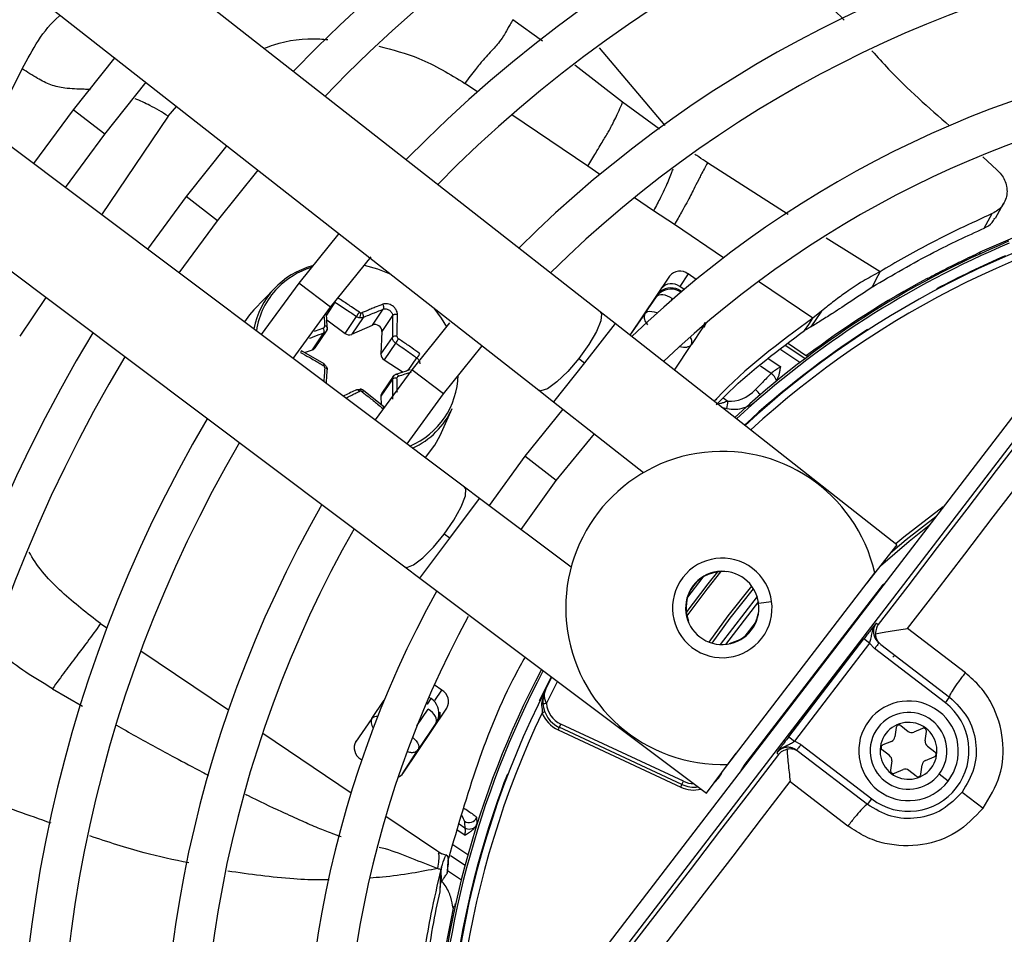
# Model space of a CAD drawing. Units: millimetres. Extents: x 5 to 414, y 3 to 291.
# Drawn here: x 148 to 151, y 250 to 253 of the extents above; entities that cross this region are included whole.
import ezdxf

# ---------------------------------------------------------------- set-up
doc = ezdxf.new("R2010")
doc.units = ezdxf.units.MM

msp = doc.modelspace()

# ---------------------------------------------------------------- linework, layer by layer
at = {"color": 7, "linetype": 'Continuous', "lineweight": 25}
for p, q in [((149.4323, 252.0651), (147.4591, 253.6132)), ((147.2863, 253.3929), (149.2595, 251.8448)), ((149.0508, 251.5728), (147.0447, 253.0781)), ((146.8767, 252.8542), (148.8827, 251.3488)), ((148.0678, 252.7797), (147.9505, 252.6331)), ((148.0394, 252.5649), (148.156, 252.7105)), ((147.9505, 252.6331), (147.8393, 252.4819)), ((147.9289, 252.4146), (148.0394, 252.5649)), ((148.3827, 252.5327), (148.2679, 252.3896)), ((150.5075, 252.5012), (150.5474, 252.464)), ((148.3567, 252.3214), (148.4709, 252.4635)), ((148.2679, 252.3896), (148.1594, 252.2417)), ((150.5429, 252.3281), (150.5661, 252.3694)), ((149.6407, 252.3103), (149.5824, 252.3496)), ((150.5116, 252.3005), (150.5343, 252.3416)), ((148.2491, 252.1744), (148.3567, 252.3214)), ((148.6976, 252.2856), (148.5852, 252.1461)), ((150.4997, 252.2326), (150.4982, 252.2275)), ((148.6741, 252.0779), (148.7884, 252.2196)), ((149.6273, 252.1658), (149.5154, 251.9999)), ((149.6795, 252.1716), (149.6558, 252.1364)), ((149.7022, 252.1562), (149.6795, 252.1716)), ((150.208, 252.1566), (150.2188, 252.1781)), ((148.5852, 252.1461), (148.4796, 252.0014)), ((150.1973, 252.1354), (150.208, 252.1566)), ((150.3532, 252.1553), (150.3513, 252.1588)), ((148.5162, 252.1308), (148.4586, 252.0706)), ((149.6682, 252.1281), (149.6558, 252.1364)), ((149.6589, 252.1241), (149.6614, 252.1224)), ((149.6589, 252.1241), (149.6593, 252.1207)), ((150.8327, 252.0854), (149.2256, 249.9909)), ((149.5589, 252.0611), (149.5901, 252.1074)), ((148.5692, 251.9342), (148.6741, 252.0779)), ((148.7923, 252.0281), (148.8224, 252.0727)), ((148.8488, 252.0548), (148.8186, 252.0101)), ((149.2608, 249.9639), (150.8679, 252.0584)), ((149.4742, 252.0322), (149.4323, 252.0651)), ((149.5589, 252.0611), (149.5159, 251.9995)), ((150.054, 252.0672), (150.024, 252.0227)), ((150.054, 252.0672), (150.0302, 252.0476)), ((148.6635, 252.0424), (148.7153, 252.0046)), ((148.7153, 252.0046), (148.7473, 252.052)), ((148.7656, 252.0494), (148.7336, 252.002)), ((148.7336, 252.002), (148.7923, 252.0281)), ((149.0089, 252.0342), (148.9026, 251.9026)), ((150.2664, 251.4107), (149.4742, 252.0322)), ((150.0064, 252.0124), (150.0183, 252.03)), ((150.0183, 252.03), (150.0302, 252.0476)), ((148.6238, 251.9587), (148.6558, 252.0061)), ((148.6308, 251.9639), (148.6646, 252.0141)), ((148.8186, 252.0101), (148.8159, 251.9461)), ((149.7198, 252.02), (149.6885, 251.9737)), ((148.8159, 251.9461), (148.8479, 251.9935)), ((148.857, 251.9774), (148.825, 251.93)), ((149.6413, 251.9011), (149.6885, 251.9737)), ((149.9617, 251.9761), (150.0124, 251.9419)), ((148.6565, 251.9192), (148.5929, 251.9554)), ((148.601, 251.9508), (148.6238, 251.9587)), ((148.9914, 251.8344), (149.1007, 251.9693)), ((148.825, 251.93), (148.8788, 251.8961)), ((149.3725, 251.934), (149.3878, 251.9221)), ((150.0124, 251.9421), (150.0148, 251.9389)), ((148.9026, 251.9026), (148.7997, 251.7612)), ((148.8479, 251.8757), (148.8159, 251.8282)), ((148.8519, 251.8866), (148.8181, 251.8365)), ((148.8237, 251.7986), (148.7666, 251.8444)), ((148.8894, 251.6939), (148.9914, 251.8344)), ((149.2595, 251.8448), (149.3013, 251.8119)), ((148.8159, 251.8282), (148.8169, 251.8041)), ((149.3013, 251.8119), (149.5543, 251.6135)), ((148.982, 251.7175), (149.0163, 251.7935)), ((149.3275, 251.7914), (149.2199, 251.6591)), ((149.3088, 251.5909), (149.4157, 251.7222)), ((149.2199, 251.6591), (149.12, 251.5209)), ((149.2097, 251.4536), (149.3088, 251.5909)), ((149.0933, 251.5409), (149.0508, 251.5728)), ((149.3505, 251.3479), (149.0933, 251.5409)), ((149.0093, 251.4289), (148.9938, 251.4405)), ((150.2664, 251.4107), (150.18, 251.3005)), ((148.8827, 251.3488), (148.9253, 251.3169)), ((148.9253, 251.3169), (149.7307, 250.7125)), ((149.7908, 250.7932), (150.204, 251.3318)), ((150.2191, 251.2889), (149.8361, 250.7897)), ((149.8767, 251.2507), (149.7844, 251.1304)), ((149.8758, 251.2163), (149.8769, 251.2162)), ((150.2084, 251.1905), (150.2138, 251.1863)), ((150.4587, 251.0502), (150.2964, 251.1748)), ((149.9621, 250.8707), (150.1735, 251.1463)), ((150.1894, 251.1341), (150.1735, 251.1463)), ((149.8173, 251.1401), (149.7951, 251.1319)), ((149.8178, 251.1391), (149.8173, 251.1401)), ((150.1894, 251.1341), (149.9779, 250.8585)), ((150.1894, 251.1341), (150.2036, 251.1186)), ((150.4024, 250.966), (150.2036, 251.1186)), ((150.2211, 251.1303), (150.4145, 250.9819)), ((149.2796, 251.0059), (149.2964, 251.0384)), ((148.987, 251.0019), (148.9656, 251.0164)), ((148.9464, 250.9626), (148.9569, 250.9782)), ((150.4024, 250.966), (150.4145, 250.9819)), ((148.7906, 250.9221), (148.8253, 250.9735)), ((148.8779, 250.7687), (149.0012, 250.9514)), ((148.7906, 250.9221), (148.7445, 250.856)), ((149.2763, 250.9412), (149.2688, 250.9383)), ((148.9705, 250.9092), (148.9203, 250.8347)), ((149.3172, 250.8973), (149.3138, 250.89)), ((149.3214, 250.9063), (149.3172, 250.8973)), ((149.6618, 250.7366), (149.3172, 250.8973)), ((149.6661, 250.7456), (149.3214, 250.9063)), ((150.2641, 250.8969), (150.2607, 250.8706)), ((150.277, 250.9022), (150.298, 250.886)), ((150.3384, 250.8941), (150.3139, 250.8839)), ((149.3138, 250.89), (149.6584, 250.7293)), ((149.9621, 250.8707), (149.9779, 250.8585)), ((150.3459, 250.8593), (150.3494, 250.8857)), ((149.9966, 250.8488), (149.9779, 250.8585)), ((149.9966, 250.8488), (150.1954, 250.6963)), ((150.2509, 250.8579), (150.2264, 250.8477)), ((150.3521, 250.8445), (150.3731, 250.8284)), ((148.8762, 250.767), (148.9203, 250.8347)), ((149.7307, 250.7125), (149.8148, 250.8245)), ((149.9338, 250.8214), (149.9283, 250.8256)), ((150.1832, 250.6804), (149.9898, 250.8288)), ((150.2457, 250.8178), (150.2246, 250.834)), ((150.3468, 250.8045), (150.3713, 250.8146)), ((148.7595, 250.8076), (148.7621, 250.8058)), ((150.2518, 250.803), (150.2483, 250.7767)), ((150.3336, 250.7655), (150.3371, 250.7918)), ((150.2593, 250.7682), (150.2839, 250.7784)), ((150.3208, 250.7601), (150.2997, 250.7763)), ((150.4099, 250.7459), (150.3846, 250.7654)), ((149.6584, 250.7293), (149.6618, 250.7366)), ((149.6618, 250.7366), (149.6661, 250.7456)), ((149.9664, 250.7446), (150.1286, 250.6201)), ((150.4496, 250.7155), (150.5087, 250.6702)), ((150.1832, 250.6804), (150.1954, 250.6963)), ((149.0865, 250.6277), (149.0855, 250.6435)), ((148.982, 250.4391), (148.9865, 250.5041)), ((148.9831, 250.4667), (148.9842, 250.4976)), ((149.003, 250.495), (149.0419, 250.4689)), ((148.9819, 250.4353), (148.9831, 250.4667)), ((149.024, 250.392), (149.0258, 250.4021)), ((149.0241, 250.3925), (149.0202, 250.3934))]:
    msp.add_line(p, q, dxfattribs=at)
at = {"color": 8, "linetype": 'Continuous', "lineweight": 25}
for p, q in [((149.2698, 252.8258), (149.1863, 252.8864)), ((149.6146, 252.5888), (149.4304, 252.8076)), ((147.8077, 252.7484), (147.7179, 252.573)), ((149.4953, 252.6546), (149.3606, 252.759)), ((149.0873, 252.6835), (149.0518, 252.7075)), ((148.2177, 252.6154), (148.2421, 252.643)), ((149.599, 252.5787), (149.4953, 252.6546)), ((148.0394, 252.5649), (147.9505, 252.6331)), ((148.2177, 252.6154), (148.0308, 252.3382)), ((149.3971, 252.4746), (149.1834, 252.6187)), ((149.4314, 252.4514), (149.3971, 252.4746)), ((149.9605, 252.3391), (149.7336, 252.4845)), ((148.3567, 252.3214), (148.2679, 252.3896)), ((149.5824, 252.3496), (149.5283, 252.3861)), ((149.779, 252.2169), (149.6407, 252.3103)), ((150.2188, 252.1781), (150.0673, 252.2724)), ((150.5155, 252.2398), (150.5152, 252.2397)), ((148.6741, 252.0779), (148.5852, 252.1461)), ((150.0302, 252.0476), (149.8772, 252.1507)), ((149.5898, 252.1103), (149.5901, 252.1074)), ((149.6593, 252.1207), (149.659, 252.1203)), ((149.6593, 252.1207), (149.6594, 252.1206)), ((150.3778, 252.1298), (150.3787, 252.1281)), ((147.874, 252.1058), (147.8004, 251.9967)), ((148.6867, 252.0921), (148.6625, 252.0562)), ((149.6349, 252.1023), (149.6306, 252.0959)), ((149.4742, 252.0322), (149.3878, 251.9221)), ((149.7264, 252.035), (149.7198, 252.02)), ((149.7198, 252.02), (149.7225, 252.0208)), ((150.1845, 252.0137), (150.1835, 252.0153)), ((149.9933, 251.9226), (149.94, 251.9585)), ((149.9544, 251.9702), (150.0082, 251.9339)), ((148.8926, 251.9004), (148.9166, 251.9359)), ((149.3878, 251.9221), (149.3013, 251.8119)), ((149.9047, 251.9343), (149.9396, 251.9108)), ((148.9914, 251.8344), (148.9026, 251.9026)), ((149.913, 251.8923), (149.8832, 251.9124)), ((149.7774, 251.8232), (149.7911, 251.814)), ((149.7735, 251.7974), (149.7884, 251.7932)), ((149.3088, 251.5909), (149.2199, 251.6591)), ((149.0093, 251.4289), (149.0933, 251.5409)), ((148.9253, 251.3169), (149.0093, 251.4289)), ((149.7864, 251.3354), (149.7862, 251.3343)), ((150.2206, 251.2877), (150.2191, 251.2889)), ((150.2293, 251.3001), (150.2298, 251.2996)), ((149.8731, 251.2651), (149.7695, 251.1301)), ((149.8774, 251.2464), (149.9141, 251.2512)), ((148.0275, 251.1888), (148.0455, 251.1767)), ((149.6802, 251.1961), (149.6792, 251.1957)), ((149.8394, 251.1538), (149.8684, 251.1914)), ((148.141, 251.1123), (148.3874, 250.9461)), ((150.26, 251.1005), (150.2546, 251.0941)), ((149.2611, 250.9727), (149.2949, 251.0396)), ((147.8925, 251.0059), (147.9773, 250.957)), ((149.2813, 250.9642), (149.3126, 251.0263)), ((148.9506, 250.9824), (148.9569, 250.9782)), ((148.9569, 250.9782), (148.9598, 250.979)), ((148.9674, 250.9728), (148.987, 251.0019)), ((148.9168, 250.9011), (148.949, 250.9488)), ((148.9464, 250.9626), (148.9431, 250.9648)), ((149.2611, 250.9727), (149.2628, 250.9719)), ((149.2686, 250.948), (149.2688, 250.9383)), ((148.9705, 250.9092), (148.9732, 250.9099)), ((148.4836, 250.8812), (148.7322, 250.7135)), ((149.8361, 250.7897), (149.8376, 250.7886)), ((149.7733, 250.7693), (149.7739, 250.7689)), ((149.8285, 250.7767), (149.8279, 250.777)), ((148.8294, 250.6479), (148.9727, 250.5513)), ((149.0357, 250.6258), (149.0515, 250.6151)), ((149.0513, 250.5939), (149.0302, 250.6081)), ((149.018, 250.5684), (149.0605, 250.5397)), ((148.9727, 250.5513), (148.9868, 250.5418)), ((149.0522, 250.5089), (149.0116, 250.5363))]:
    msp.add_line(p, q, dxfattribs=at)
at = {"color": 7, "linetype": 'Continuous', "lineweight": 25, "flags": 128}
for points in [[(148.7689, 252.1963), (148.8058, 252.1863), (148.8437, 252.171)], [(149.6349, 252.1023), (149.6283, 252.1063), (149.6215, 252.1095), (149.6147, 252.1117), (149.6083, 252.113), (149.6024, 252.1131), (149.5973, 252.1122), (149.5932, 252.1103), (149.5901, 252.1074)], [(148.4586, 252.0706), (148.4464, 252.0568), (148.432, 252.0371)], [(148.965, 252.0758), (148.9854, 252.0477), (148.9997, 252.0234)], [(150.8768, 252.0515), (150.794, 251.9435), (150.7113, 251.8354), (150.6284, 251.7272), (150.5456, 251.6191), (150.4627, 251.5109), (150.3798, 251.4027), (150.2968, 251.2945), (150.2138, 251.1863)], [(148.665, 252.0196), (148.6654, 252.0206), (148.6654, 252.0216), (148.665, 252.0226), (148.6641, 252.0234), (148.663, 252.0242), (148.6615, 252.0248), (148.6597, 252.0252), (148.6578, 252.0255)], [(150.2964, 251.1748), (150.3767, 251.2794), (150.4569, 251.384), (150.5371, 251.4887), (150.6173, 251.5933), (150.6974, 251.6979), (150.7775, 251.8025), (150.8576, 251.907), (150.9376, 252.0116)], [(148.6558, 251.9179), (148.6563, 251.9187), (148.6565, 251.9191), (148.6565, 251.9192), (148.6563, 251.919), (148.6559, 251.9184), (148.6553, 251.9174), (148.6546, 251.9162), (148.6537, 251.9148)], [(148.665, 251.9018), (148.6654, 251.9026), (148.6654, 251.9035), (148.665, 251.9044), (148.6641, 251.9052), (148.663, 251.906), (148.6615, 251.9067), (148.6597, 251.9072), (148.6578, 251.9076)], [(148.857, 251.8891), (148.8578, 251.8899), (148.8587, 251.8902), (148.8598, 251.8902), (148.8609, 251.8898), (148.862, 251.8889), (148.8631, 251.8878), (148.8642, 251.8863), (148.8651, 251.8846)], [(148.7565, 251.8471), (148.7571, 251.8478), (148.7577, 251.8481), (148.7582, 251.848), (148.7586, 251.8475), (148.759, 251.8465), (148.7593, 251.8453), (148.7594, 251.8437), (148.7594, 251.8419)], [(148.9407, 251.6554), (148.9677, 251.6908), (148.982, 251.7175)], [(150.3752, 251.4892), (150.2922, 251.4245), (150.2478, 251.3869)], [(149.721, 251.3193), (149.7182, 251.3157), (149.6778, 251.263)], [(148.9705, 250.9092), (148.972, 250.913), (148.9723, 250.9176), (148.9712, 250.9227), (148.9688, 250.9281), (148.9653, 250.9336), (148.9607, 250.939), (148.9552, 250.9441), (148.949, 250.9488)], [(149.2813, 250.9642), (149.2793, 250.964), (149.2774, 250.9639), (149.2757, 250.9637), (149.2742, 250.9636), (149.273, 250.9635), (149.272, 250.9634), (149.2715, 250.9634), (149.2713, 250.9634)], [(149.9338, 250.8214), (149.8508, 250.7132), (149.7677, 250.6051), (149.6847, 250.497), (149.6016, 250.3889), (149.5186, 250.2809), (149.4356, 250.1729), (149.3526, 250.065), (149.2696, 249.9571)], [(149.324, 249.9087), (149.4043, 250.013), (149.4845, 250.1174), (149.5648, 250.2219), (149.6451, 250.3264), (149.7254, 250.4309), (149.8057, 250.5354), (149.886, 250.64), (149.9664, 250.7446)]]:
    msp.add_lwpolyline(points, dxfattribs=at)
at = {"color": 8, "linetype": 'Continuous', "lineweight": 25, "flags": 128}
for points in [[(149.4323, 252.0651), (149.4356, 252.0598), (149.434, 252.0399), (149.4218, 252.0097), (149.4005, 251.973), (149.3725, 251.934)], [(149.5589, 252.0611), (149.5619, 252.064), (149.566, 252.0659), (149.5712, 252.0668), (149.577, 252.0666), (149.5835, 252.0654), (149.5903, 252.0631), (149.5925, 252.0622)], [(149.7198, 252.02), (149.7213, 252.0239), (149.7216, 252.0265)], [(149.3725, 251.934), (149.3414, 251.8976), (149.3107, 251.8681), (149.2844, 251.8491), (149.2654, 251.8428), (149.2595, 251.8448)], [(148.9938, 251.4405), (149.0209, 251.48), (149.0415, 251.5172), (149.0531, 251.5476), (149.0542, 251.5676), (149.0508, 251.5728)], [(150.3967, 251.5171), (150.2859, 251.4322), (150.2631, 251.4132)], [(150.2201, 251.3515), (150.3005, 251.4209), (150.3571, 251.4656)], [(148.8827, 251.3488), (148.8887, 251.347), (148.9075, 251.3537), (148.9335, 251.3733), (148.9635, 251.4034), (148.9938, 251.4405)], [(149.6743, 251.2189), (149.7356, 251.3003), (149.7627, 251.3341)], [(149.7708, 251.3348), (149.7318, 251.286), (149.6757, 251.2109)], [(149.7381, 251.1369), (149.7923, 251.211), (149.8584, 251.2937)], [(149.7465, 251.134), (149.7977, 251.2042), (149.8633, 251.2863)], [(148.9046, 250.8699), (148.9049, 250.8697), (148.9104, 250.8645), (148.915, 250.8591), (148.9186, 250.8536), (148.921, 250.8482), (148.922, 250.8431), (148.9218, 250.8386), (148.9203, 250.8347)], [(149.7533, 250.7426), (149.7649, 250.7547), (149.7739, 250.7689)]]:
    msp.add_lwpolyline(points, dxfattribs=at)
at = {"color": 7, "linetype": 'Continuous', "lineweight": 25}
for centre, radius in [((151.6, 249.9128), 10.8019), ((151.6, 249.8328), 9.46), ((151.6, 249.8328), 9.44), ((151.6, 249.8328), 9.368), ((151.6, 249.8328), 9.348)]:
    msp.add_circle(centre, radius, dxfattribs=at)
for centre, radius, start, end in [((151.6, 249.8328), 4.2, 58.8314, 136.1686), ((151.6, 249.8328), 4.088, 58.9886, 136.032), ((151.6, 249.8328), 3.8, 59.4354, 135.5646), ((151.6, 249.8328), 3.688, 59.6281, 135.3719), ((151.6, 249.8328), 3.4, 60.1824, 134.8176), ((151.6, 249.8328), 3.288, 60.4244, 134.5756), ((151.6, 249.8328), 3, 61.1304, 133.8696), ((151.6, 249.8328), 5.4, 147.5584, 227.4416), ((151.6, 249.8328), 2.888, 61.4434, 133.5566), ((151.6, 249.8328), 5.288, 147.6527, 227.3473), ((151.6, 249.8328), 5, 147.9146, 227.0854), ((151.6, 249.8328), 4.888, 148.0248, 226.9752), ((151.6, 249.8328), 2.6, 99.7841, 132.6265), ((151.5995, 249.8339), 2.6388, 109.6864, 114.6309), ((151.6, 249.8328), 2.636, 112.7661, 132.754), ((151.6, 249.8328), 4.6, 148.333, 226.667), ((151.6, 249.8328), 2.6019, 113.2789, 118.0161), ((148.6822, 251.9743), 0.2279, 105.0913, 169.128), ((151.6, 249.8328), 4.488, 148.4636, 226.5364), ((149.6563, 252.1423), 0.0373, 51.6869, 140.9122), ((149.6326, 252.1071), 0.0373, 51.6869, 140.9122), ((151.6, 249.8328), 2.64, 118.2281, 126.9675), ((148.6819, 251.9798), 0.2185, 135.8058, 171.5697), ((148.7309, 252.061), 0.0285, 333.5795, 2.5069), ((148.7606, 252.0697), 0.00757, 261.0317, 292.5135), ((148.7992, 252.0099), 0.0195, 0.8471, 110.7632), ((151.6, 249.8328), 4.2, 148.8314, 226.1686), ((148.6402, 252.0104), 0.0162, 344.6859, 33.767), ((148.7267, 252.0194), 0.0188, 232.2265, 291.5293), ((148.857, 251.9837), 0.0134, 72.5246, 132.7323), ((148.7509, 252.0584), 0.1335, 322.6592, 328.8135), ((148.6196, 251.9716), 0.0135, 288.3345, 325.7016), ((148.8346, 251.9461), 0.0187, 179.9927, 239.4133), ((151.6, 249.8328), 4.088, 148.9886, 226.0114), ((149.8858, 251.8575), 0.0442, 19.1326, 51.9977), ((148.8576, 251.8629), 0.0161, 77.724, 127.1928), ((148.7583, 251.8347), 0.00731, 81.3149, 114.5518), ((148.8295, 251.8289), 0.0136, 146.4093, 183.0286), ((149.6071, 251.8275), 0.1845, 349.2592, 355.7899), ((148.8113, 251.8872), 0.2254, 294.5421, 335.4177), ((151.6, 249.8328), 3.8, 149.4539, 225.5646), ((151.6, 249.8328), 3.688, 149.6281, 225.3719), ((149.7753, 251.233), 0.44, 12.9788, 272.0212), ((151.6, 249.8328), 3.4, 150.1824, 224.7212), ((151.6, 249.8328), 3.288, 150.4244, 224.5756), ((149.7753, 251.233), 0.14, 322.5, 142.5), ((149.7753, 251.233), 0.103, 7.5, 187.5), ((149.7753, 251.233), 0.14, 142.5, 322.5), ((149.7753, 251.233), 0.1019, 83.8114, 201.1886), ((151.6, 249.8328), 3, 151.1304, 223.8696), ((150.2921, 251.2329), 0.0919, 133.047, 142.503), ((149.7753, 251.233), 0.103, 187.5, 7.5), ((151.6, 249.8328), 2.888, 151.5475, 223.5475), ((149.7753, 251.233), 0.1019, 294.3798, 350.6202), ((151.6, 249.8328), 2.636, 152.246, 178.2339), ((151.6, 249.8328), 2.6, 153.1808, 221.8192), ((148.9685, 250.9695), 0.0373, 331.0878, 60.3131), ((149.351, 250.9698), 0.08, 184.591, 245), ((149.351, 250.9698), 0.07, 184.5909, 245), ((150.2989, 250.8312), 0.14, 322.5, 142.5), ((150.2989, 250.8312), 0.17, 232.5, 52.5), ((148.9513, 250.9334), 0.0313, 326.903, 12.3498), ((151.6, 249.8328), 2.58, 154.6273, 220.3727), ((149.351, 250.9698), 0.088, 200.9224, 245), ((150.2989, 250.8312), 0.108, 322.5, 142.5), ((150.2989, 250.8312), 0.14, 142.5, 322.5), ((150.2989, 250.8312), 0.108, 142.5, 322.5), ((150.2989, 250.8312), 0.08, 52.5, 232.5), ((150.2989, 250.8312), 0.08, 232.5, 52.5), ((150.2721, 250.8958), 0.008, 52.5, 172.5), ((150.3415, 250.8867), 0.008, 352.5, 112.5), ((150.2448, 250.8726), 0.016, 292.5, 352.5), ((150.3078, 250.8987), 0.016, 232.5, 292.5), ((148.778, 250.8401), 0.0373, 151.0878, 240.3131), ((150.2295, 250.8403), 0.008, 112.5, 232.5), ((150.3618, 250.8572), 0.016, 172.5, 232.5), ((150.2359, 250.8051), 0.016, 352.5, 52.5), ((150.3683, 250.822), 0.008, 292.5, 52.5), ((149.9091, 250.7338), 0.0919, 142.4969, 151.9537), ((150.3529, 250.7897), 0.016, 112.5, 172.5), ((148.853, 250.7857), 0.0302, 291.4215, 325.6085), ((151.6, 249.8328), 2.6019, 158.9839, 177.7211), ((150.2563, 250.7756), 0.008, 172.5, 292.5), ((150.29, 250.7636), 0.016, 52.5, 112.5), ((150.3257, 250.7665), 0.008, 232.5, 352.5), ((149.6956, 250.8091), 0.08, 245, 278.5215), ((149.0634, 250.654), 0.0245, 237.9978, 334.5409), ((149.0645, 250.6362), 0.0247, 238.4586, 317.7064), ((151.6, 249.8328), 2.64, 167.7408, 172.7719)]:
    msp.add_arc(centre, radius, start, end, dxfattribs=at)
at = {"color": 8, "linetype": 'Continuous', "lineweight": 25}
for centre, radius, start, end in [((151.6, 249.8328), 2.58, 99.7841, 132.5541), ((151.6, 249.8328), 2.6301, 112.7661, 132.7335), ((148.6887, 251.9713), 0.2293, 107.6126, 135.4656), ((151.6, 249.8328), 2.6019, 122.9839, 132.6332), ((149.6691, 251.9817), 0.021, 337.328, 39.1345), ((148.8114, 251.8923), 0.2215, 292.7706, 358.6807), ((149.8204, 251.7925), 0.0728, 32.6883, 48.221), ((151.6, 249.8328), 2.6301, 152.2665, 178.2339), ((148.8041, 250.9097), 0.0183, 81.1184, 137.4462), ((148.9322, 250.9377), 0.05, 333.732, 0.6338), ((149.6956, 250.8091), 0.088, 245, 283.4538), ((149.6956, 250.8091), 0.07, 245, 269.7577)]:
    msp.add_arc(centre, radius, start, end, dxfattribs=at)
for centre, major_axis, ratio, start_param, end_param in [((149.6313, 252.0791), (0.013, 0.0484), 0.997248, 0.900732, 1.231876), ((149.6469, 252.0014), (0.0418, -0.0274), 0.540313, 5.244744, 6.268265), ((148.8319, 250.8939), (0.0411, -0.0285), 0.540313, 3.156513, 4.033093), ((148.9288, 250.9367), (0.04, 0.0302), 0.997248, 5.05161, 5.382754), ((149.0032, 250.665), (0.0459, -0.0363), 0.297179, 0.253667, 0.800738)]:
    msp.add_ellipse(centre, major_axis=major_axis, ratio=ratio, start_param=start_param, end_param=end_param, dxfattribs=at)
at = {"color": 7, "linetype": 'Continuous', "lineweight": 25}
for centre, major_axis, ratio, start_param, end_param in [((149.631, 252.0819), (0.0119, 0.0492), 0.985592, 5.930859, 7.176595), ((149.6313, 252.0791), (0.013, 0.0484), 0.997248, 5.953762, 7.183917), ((148.7592, 252.0691), (0.00686, -0.00421), 0.809683, 4.638299, 5.204123), ((148.6499, 252.026), (0.00732, -0.00347), 0.836997, 5.587582, 6.718719), ((148.8685, 251.9948), (0.00642, -0.00484), 0.811505, 3.65982, 4.790957), ((148.6499, 251.9087), (0.00719, -0.00362), 0.886276, 0.362455, 1.493593), ((148.8685, 251.8775), (0.00597, -0.00548), 0.837424, 2.697447, 3.828584), ((148.7593, 251.8344), (0.00599, -0.0054), 0.884195, 1.655182, 2.221006), ((149.822, 251.8789), (0.0637, 0.048), 0.693794, 3.785118, 4.941311), ((148.9288, 250.9367), (0.04, 0.0302), 0.997248, 5.382754, 6.612907)]:
    msp.add_ellipse(centre, major_axis=major_axis, ratio=ratio, start_param=start_param, end_param=end_param, dxfattribs=at)
for points, knots in [([(149.9219, 253.1094), (149.9372, 253.0891), (149.9971, 253.0098), (150.0663, 252.9382), (150.1178, 252.885)], [0, 0, 0, 0, 0.255415, 1, 1, 1, 1]), ([(149.1863, 252.8864), (149.1837, 252.8819), (149.1788, 252.873), (149.1695, 252.856), (149.1522, 252.8273), (149.1323, 252.8045), (149.1099, 252.7811), (149.0825, 252.7486), (149.0621, 252.7213), (149.0518, 252.7075)], [0, 0, 0, 0, 0.038429, 0.074743, 0.159014, 0.399546, 0.692074, 0.843401, 1, 1, 1, 1]), ([(150.1962, 252.7989), (150.2116, 252.7817), (150.279, 252.7061), (150.3555, 252.6394), (150.4145, 252.5878)], [0, 0, 0, 0, 0.228007, 1, 1, 1, 1]), ([(149.3971, 252.4746), (149.405, 252.4876), (149.424, 252.519), (149.443, 252.5504), (149.4589, 252.5777), (149.4712, 252.6006), (149.4843, 252.6287), (149.4918, 252.6463), (149.4953, 252.6546)], [0, 0, 0, 0, 0.152322, 0.368083, 0.574057, 0.815869, 0.913831, 1, 1, 1, 1]), ([(149.7336, 252.4845), (149.7297, 252.4772), (149.7189, 252.4569), (149.7067, 252.433), (149.6936, 252.4068), (149.6804, 252.3808), (149.6614, 252.3462), (149.6477, 252.3224), (149.6407, 252.3103)], [0, 0, 0, 0, 0.089376, 0.248139, 0.438426, 0.713257, 0.854515, 1, 1, 1, 1]), ([(150.5474, 252.464), (150.5516, 252.4599), (150.5604, 252.4514), (150.5697, 252.4355), (150.5754, 252.4177), (150.5764, 252.3988), (150.5724, 252.3803), (150.5634, 252.3638), (150.5507, 252.3503), (150.5396, 252.3444), (150.5343, 252.3416)], [0, 0, 0, 0, 0.10443, 0.218136, 0.339699, 0.468877, 0.603996, 0.741682, 0.875516, 1, 1, 1, 1]), ([(150.5343, 252.3416), (150.4735, 252.3136), (150.3648, 252.2636), (150.2634, 252.2042), (150.2188, 252.1781)], [0, 0, 0, 0, 0.559989, 1, 1, 1, 1]), ([(150.5116, 252.3005), (150.5198, 252.3049), (150.5329, 252.312), (150.5393, 252.3243), (150.5417, 252.3288)], [0, 0, 0, 0, 0.631708, 1, 1, 1, 1]), ([(150.1974, 252.1354), (150.254, 252.1688), (150.3552, 252.2284), (150.4638, 252.2785), (150.5116, 252.3005)], [0, 0, 0, 0, 0.559981, 1, 1, 1, 1]), ([(150.3513, 252.1588), (150.3679, 252.1676), (150.4008, 252.185), (150.4564, 252.2125), (150.4833, 252.225), (150.4997, 252.2326)], [0, 0, 0, 0, 0.282956, 0.563694, 1, 1, 1, 1]), ([(150.2188, 252.1781), (150.2021, 252.169), (150.1621, 252.1473), (150.1269, 252.1226), (150.093, 252.0984), (150.0664, 252.0771), (150.054, 252.0672)], [0, 0, 0, 0, 0.226443, 0.539495, 0.786771, 1, 1, 1, 1]), ([(149.5898, 252.1103), (149.5917, 252.1128), (149.595, 252.1172), (149.5989, 252.1204), (149.6007, 252.1219)], [0, 0, 0, 0, 0.5602053, 1, 1, 1, 1]), ([(150.1973, 252.1354), (150.1771, 252.1216), (150.1332, 252.0916), (150.0922, 252.0652), (150.059, 252.0438), (150.0342, 252.0288), (150.024, 252.0227)], [0, 0, 0, 0, 0.288576, 0.626414, 0.84642, 1, 1, 1, 1]), ([(148.6867, 252.0921), (148.6981, 252.0848), (148.7185, 252.0718), (148.7385, 252.0581), (148.7473, 252.052)], [0, 0, 0, 0, 0.559817, 1, 1, 1, 1]), ([(148.7553, 252.0639), (148.749, 252.0682), (148.7384, 252.0757), (148.7231, 252.0859), (148.709, 252.0952), (148.6994, 252.1013), (148.6942, 252.1046)], [0, 0, 0, 0, 0.310214, 0.530252, 0.748607, 1, 1, 1, 1]), ([(148.8208, 252.0866), (148.8138, 252.0837), (148.8027, 252.0793), (148.7872, 252.0729), (148.7752, 252.0677), (148.7672, 252.0643), (148.7635, 252.0627)], [0, 0, 0, 0, 0.375075, 0.590546, 0.8087, 1, 1, 1, 1]), ([(148.8622, 252.0584), (148.8622, 252.0584), (148.8622, 252.0584), (148.8622, 252.0585), (148.8622, 252.0585), (148.8622, 252.0586), (148.8622, 252.0592), (148.8621, 252.0613), (148.8613, 252.0656), (148.8585, 252.0717), (148.8539, 252.0775), (148.8481, 252.0824), (148.8415, 252.086), (148.8343, 252.088), (148.8271, 252.0884), (148.8229, 252.0872), (148.8208, 252.0866)], [0, 0, 0, 0, 0.0000226, 0.0001845, 0.0006199, 0.0022432, 0.0085003, 0.0330528, 0.1300672, 0.254274, 0.3839266, 0.5009397, 0.6218188, 0.7475091, 0.8742007, 1, 1, 1, 1]), ([(148.8224, 252.0727), (148.8229, 252.0735), (148.8236, 252.0747), (148.8238, 252.077), (148.8238, 252.079), (148.8234, 252.0811), (148.8225, 252.0837), (148.8215, 252.0855), (148.8208, 252.0866)], [0, 0, 0, 0, 0.238104, 0.367489, 0.5, 0.632511, 0.761896, 1, 1, 1, 1]), ([(148.665, 252.0196), (148.6643, 252.0315), (148.6635, 252.0453), (148.6623, 252.0585), (148.6622, 252.0603)], [0, 0, 0, 0, 0.861872, 1, 1, 1, 1]), ([(148.7473, 252.052), (148.7477, 252.0527), (148.7483, 252.0538), (148.7496, 252.0558), (148.7507, 252.0575), (148.752, 252.0593), (148.7535, 252.0616), (148.7546, 252.063), (148.7553, 252.0639)], [0, 0, 0, 0, 0.237366, 0.366259, 0.498379, 0.63074, 0.760321, 1, 1, 1, 1]), ([(148.7656, 252.0494), (148.766, 252.0501), (148.7665, 252.0512), (148.7667, 252.0534), (148.7665, 252.0553), (148.766, 252.0573), (148.7652, 252.0599), (148.7641, 252.0616), (148.7635, 252.0627)], [0, 0, 0, 0, 0.2390045, 0.3683855, 0.5006768, 0.6328677, 0.761961, 1, 1, 1, 1]), ([(148.7656, 252.0494), (148.7764, 252.054), (148.7956, 252.0621), (148.8142, 252.0695), (148.8224, 252.0727)], [0, 0, 0, 0, 0.560156, 1, 1, 1, 1]), ([(148.8224, 252.0727), (148.8238, 252.0731), (148.8263, 252.0738), (148.8308, 252.0734), (148.8353, 252.072), (148.8396, 252.0696), (148.8434, 252.0665), (148.8463, 252.0629), (148.8483, 252.0588), (148.8486, 252.0562), (148.8488, 252.0548)], [0, 0, 0, 0, 0.133786, 0.250655, 0.377691, 0.499994, 0.622348, 0.749335, 0.866271, 1, 1, 1, 1]), ([(148.8488, 252.0548), (148.8487, 252.0436), (148.8487, 252.0236), (148.8481, 252.0027), (148.8479, 251.9935)], [0, 0, 0, 0, 0.5598174, 1, 1, 1, 1]), ([(148.8488, 252.0548), (148.8493, 252.0555), (148.8501, 252.0566), (148.8521, 252.0577), (148.854, 252.0584), (148.8561, 252.0588), (148.8582, 252.0589), (148.8603, 252.0588), (148.8616, 252.0586), (148.8622, 252.0584)], [0, 0, 0, 0, 0.234141, 0.362257, 0.494205, 0.626926, 0.75725, 0.882336, 1, 1, 1, 1]), ([(148.861, 251.9965), (148.8612, 252.003), (148.8616, 252.014), (148.8619, 252.0296), (148.8621, 252.0438), (148.8622, 252.0534), (148.8622, 252.0584)], [0, 0, 0, 0, 0.307839, 0.521231, 0.75111, 1, 1, 1, 1]), ([(148.7565, 252.0483), (148.7549, 252.0486), (148.7516, 252.0493), (148.7487, 252.0511), (148.7473, 252.052)], [0, 0, 0, 0, 0.493244, 1, 1, 1, 1]), ([(148.7656, 252.0494), (148.7642, 252.0489), (148.7613, 252.0479), (148.7581, 252.0482), (148.7565, 252.0483)], [0, 0, 0, 0, 0.506755, 1, 1, 1, 1]), ([(149.7292, 252.0351), (149.7283, 252.0324), (149.7267, 252.0275), (149.7238, 252.0229), (149.7226, 252.0208)], [0, 0, 0, 0, 0.5598164, 1, 1, 1, 1]), ([(150.0302, 252.0476), (149.935, 251.9775), (149.8367, 251.905), (149.7555, 251.8166), (149.7528, 251.8136)], [0, 0, 0, 0, 0.967011, 1, 1, 1, 1]), ([(148.665, 252.0196), (148.665, 252.0181), (148.6648, 252.0152), (148.6629, 252.0112), (148.66, 252.008), (148.6572, 252.0068), (148.6558, 252.0061)], [0, 0, 0, 0, 0.250012, 0.499999, 0.749987, 1, 1, 1, 1]), ([(148.6628, 252.0114), (148.6636, 252.0129), (148.6653, 252.016), (148.6654, 252.0195), (148.6654, 252.0213)], [0, 0, 0, 0, 0.500488, 1, 1, 1, 1]), ([(149.7584, 251.8043), (149.7706, 251.8167), (149.8462, 251.8931), (149.9334, 251.958), (150.0064, 252.0124)], [0, 0, 0, 0, 0.162523, 1, 1, 1, 1]), ([(150.024, 252.0227), (150.0208, 252.0208), (150.0152, 252.0175), (150.0091, 252.0139), (150.0064, 252.0124)], [0, 0, 0, 0, 0.569197, 1, 1, 1, 1]), ([(148.857, 251.9774), (148.8557, 251.9784), (148.853, 251.9805), (148.85, 251.9845), (148.8481, 251.989), (148.8479, 251.992), (148.8479, 251.9935)], [0, 0, 0, 0, 0.250013, 0.500001, 0.749988, 1, 1, 1, 1]), ([(148.857, 251.9774), (148.8639, 251.9728), (148.8752, 251.9653), (148.8907, 251.9545), (148.9038, 251.9453), (148.9123, 251.939), (148.9166, 251.9359)], [0, 0, 0, 0, 0.340159, 0.560161, 0.780105, 1, 1, 1, 1]), ([(148.9255, 251.9475), (148.918, 251.9529), (148.9061, 251.9615), (148.8899, 251.9727), (148.8773, 251.9812), (148.8691, 251.9866), (148.8651, 251.9893)], [0, 0, 0, 0, 0.379654, 0.600299, 0.806114, 1, 1, 1, 1]), ([(148.5925, 251.9539), (148.5927, 251.9544), (148.593, 251.9553), (148.5928, 251.9555), (148.5925, 251.9553), (148.5919, 251.9547), (148.591, 251.9534), (148.5901, 251.9519), (148.5895, 251.951)], [0, 0, 0, 0, 0.238104, 0.367489, 0.5, 0.632511, 0.761896, 1, 1, 1, 1]), ([(148.5895, 251.951), (148.5977, 251.9466), (148.6106, 251.9396), (148.6279, 251.9298), (148.6411, 251.9222), (148.6496, 251.9172), (148.6537, 251.9148)], [0, 0, 0, 0, 0.3796545, 0.6002989, 0.8061141, 1, 1, 1, 1]), ([(148.9166, 251.9359), (148.9172, 251.9365), (148.9181, 251.9374), (148.9198, 251.9393), (148.9211, 251.941), (148.9224, 251.9427), (148.924, 251.945), (148.9249, 251.9465), (148.9255, 251.9475)], [0, 0, 0, 0, 0.2381037, 0.3674892, 0.5, 0.6325108, 0.7618963, 1, 1, 1, 1]), ([(148.6558, 251.9179), (148.6572, 251.9169), (148.66, 251.9149), (148.6629, 251.9108), (148.6648, 251.9063), (148.665, 251.9033), (148.665, 251.9018)], [0, 0, 0, 0, 0.250013, 0.500001, 0.749988, 1, 1, 1, 1]), ([(148.6626, 251.8641), (148.6628, 251.867), (148.6638, 251.8797), (148.6645, 251.8921), (148.665, 251.9018)], [0, 0, 0, 0, 0.223413, 1, 1, 1, 1]), ([(148.8479, 251.8757), (148.8479, 251.8772), (148.8481, 251.8802), (148.85, 251.8841), (148.853, 251.8874), (148.8557, 251.8885), (148.857, 251.8891)], [0, 0, 0, 0, 0.250012, 0.499999, 0.749987, 1, 1, 1, 1]), ([(148.8984, 251.9021), (148.8934, 251.9006), (148.8808, 251.8969), (148.8677, 251.8926), (148.8598, 251.89)], [0, 0, 0, 0, 0.38845, 1, 1, 1, 1]), ([(149.913, 251.8923), (149.9047, 251.8838), (149.89, 251.8687), (149.8754, 251.8535), (149.8689, 251.8468)], [0, 0, 0, 0, 0.559993, 1, 1, 1, 1]), ([(149.9396, 251.9108), (149.9366, 251.909), (149.9317, 251.9061), (149.9245, 251.9012), (149.9186, 251.8969), (149.9149, 251.8938), (149.913, 251.8923)], [0, 0, 0, 0, 0.34218, 0.562837, 0.782175, 1, 1, 1, 1]), ([(149.9275, 251.872), (149.93, 251.8763), (149.9339, 251.8833), (149.9367, 251.8942), (149.9383, 251.9027), (149.9392, 251.9083), (149.9396, 251.9108)], [0, 0, 0, 0, 0.368747, 0.593564, 0.817119, 1, 1, 1, 1]), ([(149.9214, 251.8654), (149.9226, 251.8666), (149.9249, 251.8686), (149.9267, 251.8709), (149.9275, 251.872)], [0, 0, 0, 0, 0.559951, 1, 1, 1, 1]), ([(148.7473, 251.8459), (148.7361, 251.8407), (148.7238, 251.835), (148.7113, 251.829), (148.7102, 251.8284)], [0, 0, 0, 0, 0.909777, 1, 1, 1, 1]), ([(148.7473, 251.8459), (148.7487, 251.8464), (148.7516, 251.8475), (148.7549, 251.8472), (148.7565, 251.8471)], [0, 0, 0, 0, 0.506755, 1, 1, 1, 1]), ([(148.7473, 251.8459), (148.7477, 251.8463), (148.7483, 251.847), (148.7496, 251.8469), (148.7508, 251.8464), (148.752, 251.8456), (148.7535, 251.844), (148.7546, 251.8424), (148.7553, 251.8413)], [0, 0, 0, 0, 0.2390045, 0.3683855, 0.5006768, 0.6328677, 0.761961, 1, 1, 1, 1]), ([(148.7666, 251.8444), (148.7653, 251.8453), (148.7626, 251.8471), (148.7594, 251.8478), (148.7578, 251.8481)], [0, 0, 0, 0, 0.497627, 1, 1, 1, 1]), ([(148.7656, 251.8433), (148.766, 251.8437), (148.7665, 251.8444), (148.7667, 251.8445), (148.7665, 251.8442), (148.766, 251.8436), (148.7652, 251.8424), (148.7642, 251.841), (148.7635, 251.8402)], [0, 0, 0, 0, 0.237366, 0.366259, 0.498379, 0.63074, 0.760321, 1, 1, 1, 1]), ([(148.7635, 251.8402), (148.7695, 251.8355), (148.7798, 251.8274), (148.7942, 251.8159), (148.8073, 251.8052), (148.8161, 251.7978), (148.8208, 251.7938)], [0, 0, 0, 0, 0.310214, 0.530252, 0.748607, 1, 1, 1, 1]), ([(148.8224, 251.7977), (148.8229, 251.798), (148.8236, 251.7986), (148.8238, 251.7986), (148.8238, 251.7982), (148.8234, 251.7975), (148.8227, 251.7964), (148.8219, 251.7952), (148.8212, 251.7943), (148.8208, 251.7938)], [0, 0, 0, 0, 0.234141, 0.362256, 0.494205, 0.626925, 0.757249, 0.882336, 1, 1, 1, 1]), ([(148.0275, 251.1888), (148.0148, 251.1711), (147.9899, 251.1363), (147.9583, 251.0949), (147.9287, 251.0561), (147.9044, 251.0225), (147.8925, 251.0059)], [0, 0, 0, 0, 0.236604, 0.464285, 0.735307, 1, 1, 1, 1]), ([(150.2084, 251.1905), (150.2032, 251.1841), (150.196, 251.1752), (150.1826, 251.1581), (150.1764, 251.15), (150.1735, 251.1463)], [0, 0, 0, 0, 0.574979, 0.800128, 1, 1, 1, 1]), ([(150.1894, 251.1341), (150.1907, 251.1379), (150.1936, 251.1464), (150.1958, 251.1598), (150.199, 251.1756), (150.2051, 251.1854), (150.2084, 251.1905)], [0, 0, 0, 0, 0.192969, 0.422649, 0.696394, 1, 1, 1, 1]), ([(150.2084, 251.1905), (150.2057, 251.1861), (150.2016, 251.1795), (150.1999, 251.169), (150.2002, 251.1593), (150.2032, 251.1497), (150.2087, 251.1407), (150.2133, 251.1366), (150.2157, 251.1344)], [0, 0, 0, 0, 0.24317, 0.369913, 0.499723, 0.707737, 0.843441, 1, 1, 1, 1]), ([(150.2138, 251.1863), (150.2118, 251.1832), (150.207, 251.1755), (150.2064, 251.1657), (150.2061, 251.16)], [0, 0, 0, 0, 0.4136822, 1, 1, 1, 1]), ([(150.2061, 251.16), (150.2121, 251.1612), (150.2241, 251.1637), (150.2543, 251.1688), (150.2796, 251.1724), (150.2964, 251.1748)], [0, 0, 0, 0, 0.248816, 0.499495, 1, 1, 1, 1]), ([(150.2211, 251.1303), (150.2171, 251.1341), (150.209, 251.1417), (150.2071, 251.1539), (150.2061, 251.16)], [0, 0, 0, 0, 0.5008126, 1, 1, 1, 1]), ([(149.2211, 251.0949), (149.2119, 251.0784), (149.1584, 250.9825), (149.0827, 250.7945), (149.0315, 250.6175), (149.0058, 250.5289)], [0, 0, 0, 0, 0.093997, 0.546538, 1, 1, 1, 1]), ([(150.5087, 250.6702), (150.5266, 250.6998), (150.5621, 250.7586), (150.5695, 250.8651), (150.5433, 250.9507), (150.5021, 251.0124), (150.4732, 251.0376), (150.4587, 251.0502)], [0, 0, 0, 0, 0.242231, 0.479589, 0.728808, 0.864138, 1, 1, 1, 1]), ([(149.2796, 251.0059), (149.2765, 250.9983), (149.271, 250.985), (149.2712, 250.9699), (149.2713, 250.9634)], [0, 0, 0, 0, 0.564739, 1, 1, 1, 1]), ([(149.2813, 250.9642), (149.2799, 250.9676), (149.2769, 250.9752), (149.2745, 250.9901), (149.2776, 250.9997), (149.2796, 251.0059)], [0, 0, 0, 0, 0.2329215, 0.5078576, 1, 1, 1, 1]), ([(149.2721, 250.9818), (149.2705, 250.9777), (149.2664, 250.9673), (149.2678, 250.9553), (149.2686, 250.948)], [0, 0, 0, 0, 0.394281, 1, 1, 1, 1]), ([(150.4145, 250.9819), (150.4325, 250.9645), (150.4685, 250.9297), (150.4916, 250.8567), (150.4883, 250.7801), (150.4625, 250.737), (150.4496, 250.7155)], [0, 0, 0, 0, 0.2505904, 0.5007908, 0.750551, 1, 1, 1, 1]), ([(149.9621, 250.8707), (149.9577, 250.8649), (149.9491, 250.8537), (149.9374, 250.8381), (149.9317, 250.8302), (149.9283, 250.8256)], [0, 0, 0, 0, 0.301956, 0.5894, 1, 1, 1, 1]), ([(149.9283, 250.8256), (149.9321, 250.8297), (149.9397, 250.838), (149.9537, 250.8452), (149.9666, 250.8509), (149.9743, 250.8561), (149.9779, 250.8585)], [0, 0, 0, 0, 0.278983, 0.562183, 0.790523, 1, 1, 1, 1]), ([(149.9844, 250.833), (149.9817, 250.8348), (149.9766, 250.8382), (149.9664, 250.8412), (149.9564, 250.8416), (149.9469, 250.8393), (149.9373, 250.835), (149.9319, 250.8293), (149.9283, 250.8256)], [0, 0, 0, 0, 0.156583, 0.292294, 0.500276, 0.630063, 0.756798, 1, 1, 1, 1]), ([(149.9898, 250.8288), (149.985, 250.8318), (149.9755, 250.8376), (149.9633, 250.8363), (149.9572, 250.8357)], [0, 0, 0, 0, 0.50944, 1, 1, 1, 1]), ([(149.9338, 250.8214), (149.9364, 250.8242), (149.9425, 250.8308), (149.9519, 250.8339), (149.9572, 250.8357)], [0, 0, 0, 0, 0.422409, 1, 1, 1, 1]), ([(149.9572, 250.8357), (149.9576, 250.83), (149.9583, 250.8183), (149.961, 250.7881), (149.9642, 250.7622), (149.9664, 250.7446)], [0, 0, 0, 0, 0.233139, 0.480049, 1, 1, 1, 1]), ([(150.4496, 250.7155), (150.4322, 250.6975), (150.3972, 250.6614), (150.3241, 250.6384), (150.2476, 250.6418), (150.2047, 250.6676), (150.1832, 250.6804)], [0, 0, 0, 0, 0.249477, 0.49924, 0.749418, 1, 1, 1, 1]), ([(150.5087, 250.6702), (150.4848, 250.6453), (150.4375, 250.5959), (150.3368, 250.561), (150.247, 250.564), (150.1765, 250.5879), (150.1446, 250.6094), (150.1286, 250.6201)], [0, 0, 0, 0, 0.240759, 0.477908, 0.728107, 0.863923, 1, 1, 1, 1]), ([(149.0504, 250.6333), (149.0506, 250.6299), (149.0509, 250.6239), (149.0513, 250.6178), (149.0515, 250.6151)], [0, 0, 0, 0, 0.5600071, 1, 1, 1, 1]), ([(149.0513, 250.5939), (149.0531, 250.5949), (149.0567, 250.5971), (149.0629, 250.601), (149.0697, 250.6057), (149.077, 250.6118), (149.0808, 250.6169), (149.0828, 250.6196)], [0, 0, 0, 0, 0.152755, 0.30459, 0.528185, 0.75852, 1, 1, 1, 1]), ([(149.0828, 250.6196), (149.0836, 250.621), (149.0851, 250.6236), (149.0861, 250.6265), (149.0865, 250.6277)], [0, 0, 0, 0, 0.559892, 1, 1, 1, 1]), ([(149.0515, 250.6151), (149.0518, 250.6136), (149.0524, 250.6111), (149.0524, 250.6056), (149.052, 250.6001), (149.0515, 250.596), (149.0513, 250.5939)], [0, 0, 0, 0, 0.336737, 0.556847, 0.778087, 1, 1, 1, 1]), ([(149.0012, 250.5375), (148.9974, 250.5385), (148.9895, 250.5407), (148.9817, 250.5435), (148.9776, 250.5449)], [0, 0, 0, 0, 0.473363, 1, 1, 1, 1]), ([(148.9865, 250.5042), (148.9896, 250.5146), (148.9963, 250.5375), (149.003, 250.5397), (149.006, 250.5209), (149.0026, 250.4958), (149.002, 250.4896), (149.0017, 250.4873)], [0, 0, 0, 0, 0.1543972, 0.3383162, 0.5778722, 0.8387093, 1, 1, 1, 1]), ([(149.0017, 250.4862), (149.0017, 250.4863), (149.0019, 250.4865), (149.0026, 250.4905), (149.0033, 250.4969), (149.0041, 250.5082), (149.0051, 250.5206), (149.0058, 250.5289)], [0, 0, 0, 0, 0.22384, 0.422811, 0.579801, 0.716593, 1, 1, 1, 1]), ([(148.9842, 250.4976), (148.9745, 250.4561), (148.9571, 250.3819), (148.9445, 250.3085), (148.939, 250.2762)], [0, 0, 0, 0, 0.56, 1, 1, 1, 1]), ([(148.9757, 250.5007), (148.9772, 250.5002), (148.98, 250.4992), (148.9828, 250.4982), (148.9842, 250.4976)], [0, 0, 0, 0, 0.500192, 1, 1, 1, 1]), ([(148.9826, 250.4475), (148.984, 250.4564), (148.9873, 250.4767), (148.9853, 250.4831), (148.9848, 250.4791), (148.9847, 250.4775)], [0, 0, 0, 0, 0.31733, 0.725223, 1, 1, 1, 1]), ([(148.9865, 250.5041), (148.9861, 250.503), (148.9854, 250.5008), (148.9846, 250.4986), (148.9842, 250.4976)], [0, 0, 0, 0, 0.559983, 1, 1, 1, 1]), ([(148.9842, 250.4681), (148.9846, 250.4659), (148.985, 250.4633), (148.9917, 250.4718), (148.9947, 250.476), (148.9976, 250.4803), (148.9999, 250.4838), (149.001, 250.4855), (149.0016, 250.4864)], [0, 0, 0, 0, 0.668752, 0.782535, 0.869877, 0.938991, 0.969881, 1, 1, 1, 1]), ([(149.0186, 250.3886), (149.0169, 250.3988), (149.0135, 250.4191), (149.0025, 250.4458), (148.99, 250.4609), (148.9868, 250.4648)], [0, 0, 0, 0, 0.426845, 0.851644, 1, 1, 1, 1]), ([(148.9425, 250.2127), (148.9485, 250.254), (148.9591, 250.3278), (148.9749, 250.4024), (148.9819, 250.4353)], [0, 0, 0, 0, 0.559988, 1, 1, 1, 1])]:
    msp.add_open_spline(points, degree=3, knots=knots, dxfattribs=at)
at = {"color": 8, "linetype": 'Continuous', "lineweight": 25}
for points, knots in [([(147.8077, 252.7484), (147.8363, 252.8026), (147.8656, 252.8583), (147.914, 252.8983), (147.9153, 252.8994)], [0, 0, 0, 0, 0.973655, 1, 1, 1, 1]), ([(148.4878, 252.8061), (148.4968, 252.8095), (148.5447, 252.8279), (148.6067, 252.8363), (148.6589, 252.8311), (148.6663, 252.8303)], [0, 0, 0, 0, 0.165652, 0.880684, 1, 1, 1, 1]), ([(148.8102, 252.8117), (148.8482, 252.8019), (148.9331, 252.78), (149.0096, 252.7333), (149.0518, 252.7075)], [0, 0, 0, 0, 0.448331, 1, 1, 1, 1]), ([(147.9994, 252.6897), (147.9933, 252.6901), (147.9691, 252.6917), (147.9342, 252.6915), (147.8887, 252.7011), (147.8475, 252.7224), (147.8219, 252.7391), (147.8077, 252.7484)], [0, 0, 0, 0, 0.098601, 0.39299, 0.591987, 0.774162, 1, 1, 1, 1]), ([(148.2177, 252.6154), (148.2009, 252.6259), (148.1708, 252.6446), (148.1389, 252.6583), (148.1249, 252.6643)], [0, 0, 0, 0, 0.559933, 1, 1, 1, 1]), ([(149.7336, 252.4845), (149.7254, 252.4898), (149.7135, 252.4976), (149.7018, 252.5055), (149.6981, 252.5079)], [0, 0, 0, 0, 0.687562, 1, 1, 1, 1]), ([(149.6363, 252.4666), (149.6348, 252.4623), (149.6284, 252.4452), (149.6195, 252.4233), (149.6025, 252.3876), (149.5892, 252.3625), (149.5824, 252.3496)], [0, 0, 0, 0, 0.136593, 0.551572, 0.770009, 1, 1, 1, 1]), ([(149.5663, 252.0288), (149.5635, 252.0327), (149.5577, 252.0407), (149.5553, 252.0523), (149.5577, 252.0582), (149.5589, 252.0611)], [0, 0, 0, 0, 0.315257, 0.65666, 1, 1, 1, 1]), ([(148.656, 252.0511), (148.656, 252.051), (148.6564, 252.0466), (148.657, 252.038), (148.6575, 252.0296), (148.6578, 252.0255)], [0, 0, 0, 0, 0.014475, 0.523878, 1, 1, 1, 1]), ([(148.6154, 251.991), (148.6196, 251.9926), (148.6333, 251.9979), (148.6466, 252.0028), (148.6558, 252.0061)], [0, 0, 0, 0, 0.313543, 1, 1, 1, 1]), ([(148.6537, 252.0194), (148.6471, 252.0171), (148.6387, 252.0141), (148.6302, 252.0109), (148.6284, 252.0102)], [0, 0, 0, 0, 0.7797464, 1, 1, 1, 1]), ([(148.9166, 251.9359), (148.9179, 251.9347), (148.9203, 251.9325), (148.923, 251.9283), (148.9248, 251.9239), (148.925, 251.9209), (148.9251, 251.9194)], [0, 0, 0, 0, 0.267568, 0.501312, 0.755389, 1, 1, 1, 1]), ([(148.6578, 251.9076), (148.6573, 251.9007), (148.6566, 251.8892), (148.6557, 251.8765), (148.6553, 251.8707), (148.6552, 251.8697)], [0, 0, 0, 0, 0.544444, 0.921848, 1, 1, 1, 1]), ([(148.8651, 251.8846), (148.8714, 251.8866), (148.8823, 251.8901), (148.8946, 251.8939), (148.9006, 251.8957), (148.9022, 251.8962)], [0, 0, 0, 0, 0.508208, 0.86874, 1, 1, 1, 1]), ([(148.8479, 251.8757), (148.8482, 251.8632), (148.8486, 251.8447), (148.8487, 251.8256), (148.8487, 251.8194)], [0, 0, 0, 0, 0.671444, 1, 1, 1, 1]), ([(148.862, 251.8384), (148.8619, 251.8428), (148.8617, 251.852), (148.8614, 251.8654), (148.8611, 251.8743), (148.861, 251.8786)], [0, 0, 0, 0, 0.32979, 0.676211, 1, 1, 1, 1]), ([(148.7171, 251.8232), (148.7172, 251.8232), (148.7217, 251.8254), (148.7305, 251.8296), (148.7432, 251.8357), (148.7514, 251.8395), (148.7553, 251.8413)], [0, 0, 0, 0, 0.0038276, 0.3473025, 0.6950544, 1, 1, 1, 1]), ([(149.7911, 251.814), (149.7869, 251.8126), (149.78, 251.8102), (149.7705, 251.8073), (149.7655, 251.806), (149.7632, 251.8055)], [0, 0, 0, 0, 0.451139, 0.753999, 1, 1, 1, 1]), ([(149.7884, 251.7932), (149.7965, 251.7921), (149.8133, 251.79), (149.8381, 251.7957), (149.8564, 251.803), (149.8645, 251.8101), (149.8661, 251.8115)], [0, 0, 0, 0, 0.290176, 0.593695, 0.921488, 1, 1, 1, 1]), ([(148.0275, 251.1888), (147.9906, 251.2174), (147.9167, 251.2745), (147.8508, 251.3463), (147.8284, 251.3877), (147.8274, 251.3896)], [0, 0, 0, 0, 0.4885382, 0.9770086, 1, 1, 1, 1]), ([(147.8925, 251.0059), (147.8422, 251.0362), (147.7823, 251.0722), (147.7338, 251.1188), (147.726, 251.1263)], [0, 0, 0, 0, 0.839502, 1, 1, 1, 1]), ([(148.0724, 250.9032), (148.0904, 250.893), (148.1448, 250.8623), (148.2254, 250.8186), (148.2938, 250.7818), (148.3257, 250.7652), (148.3316, 250.7622)], [0, 0, 0, 0, 0.209447, 0.632936, 0.932606, 1, 1, 1, 1]), ([(148.8908, 250.8289), (148.8943, 250.828), (148.9027, 250.826), (148.9135, 250.8281), (148.918, 250.8325), (148.9203, 250.8347)], [0, 0, 0, 0, 0.259149, 0.628525, 1, 1, 1, 1]), ([(147.8886, 250.6277), (147.826, 250.6499), (147.7334, 250.6827), (147.642, 250.7183), (147.6123, 250.7299)], [0, 0, 0, 0, 0.675565, 1, 1, 1, 1]), ([(148.4354, 250.709), (148.4372, 250.7081), (148.4707, 250.6911), (148.5237, 250.666), (148.5897, 250.636), (148.6367, 250.6158), (148.6679, 250.6032), (148.6875, 250.5958), (148.6963, 250.5926), (148.7017, 250.5907), (148.7039, 250.59)], [0, 0, 0, 0, 0.0210747, 0.379032, 0.5937659, 0.7593185, 0.9032271, 0.9400193, 0.9765968, 1, 1, 1, 1]), ([(149.0493, 250.6702), (149.051, 250.6691), (149.059, 250.664), (149.0697, 250.6564), (149.0812, 250.648), (149.084, 250.645), (149.0854, 250.6435)], [0, 0, 0, 0, 0.076635, 0.362924, 0.672185, 1, 1, 1, 1]), ([(148.2758, 250.516), (148.2336, 250.5248), (148.1395, 250.5445), (148.048, 250.5752), (147.9976, 250.5922)], [0, 0, 0, 0, 0.4477846, 1, 1, 1, 1]), ([(148.8106, 250.5609), (148.8164, 250.5594), (148.8465, 250.5517), (148.9003, 250.5299), (148.9508, 250.5104), (148.9757, 250.5007)], [0, 0, 0, 0, 0.107969, 0.559418, 1, 1, 1, 1]), ([(148.9757, 250.5007), (148.9769, 250.5087), (148.9791, 250.5245), (148.9806, 250.5411), (148.9785, 250.5427), (148.9772, 250.5437)], [0, 0, 0, 0, 0.278355, 0.549445, 1, 1, 1, 1]), ([(148.67, 250.4687), (148.6634, 250.4686), (148.6305, 250.4679), (148.5354, 250.4717), (148.4471, 250.4843), (148.3852, 250.4931)], [0, 0, 0, 0, 0.069765, 0.348259, 1, 1, 1, 1]), ([(148.9757, 250.5007), (148.9515, 250.496), (148.9004, 250.486), (148.8364, 250.477), (148.7966, 250.4744), (148.7845, 250.4736)], [0, 0, 0, 0, 0.386129, 0.814472, 1, 1, 1, 1])]:
    msp.add_open_spline(points, degree=3, knots=knots, dxfattribs=at)
at = {"color": 7, "linetype": 'Continuous', "lineweight": 25}
for points in [[(150.2157, 251.1344), (150.2156, 251.1342), (150.2152, 251.1337), (150.2124, 251.1301), (150.2084, 251.1248), (150.2052, 251.1207), (150.2036, 251.1186)], [(150.4145, 250.9819), (150.4146, 250.9834), (150.4147, 250.9864), (150.4244, 251.0027), (150.4395, 251.0249), (150.4523, 251.0418), (150.4587, 251.0502)], [(149.9966, 250.8488), (149.995, 250.8468), (149.9918, 250.8426), (149.9878, 250.8374), (149.985, 250.8337), (149.9846, 250.8332), (149.9844, 250.833)], [(150.1832, 250.6804), (150.1818, 250.68), (150.1789, 250.6791), (150.1657, 250.6655), (150.1482, 250.6452), (150.1351, 250.6285), (150.1286, 250.6201)]]:
    msp.add_open_spline(points, degree=3, dxfattribs=at)

doc.saveas('drawing.dxf')
